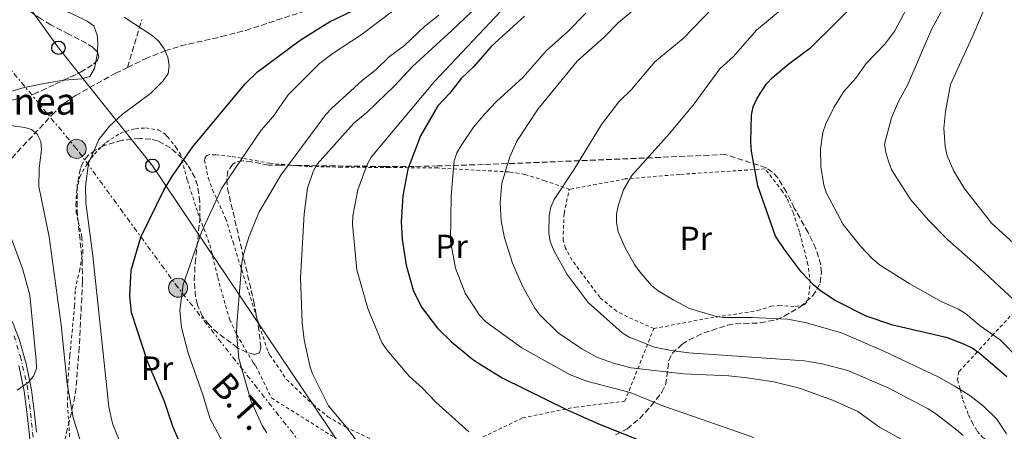
# Model space of a CAD drawing. Units: metres. Extents: x 620361 to 623793, y 4771135 to 4773509.
# Drawn here: x 622352 to 622648, y 4771358 to 4771481 of the extents above; entities that cross this region are included whole.
import ezdxf
from ezdxf.enums import TextEntityAlignment as Align

# ---------------------------------------------------------------- set-up
doc = ezdxf.new("R2010")
doc.units = ezdxf.units.M
doc.header["$MEASUREMENT"] = 0
for name, pattern in [('DGN Style 2', [1.7399219301090239, 1.043953158065414, -0.6959687720436097]), ('DGN Style 3', [2.435890702152634, 1.739921930109024, -0.6959687720436097]), ('DGN Style 4', [2.7856150101045474, 1.391937544087219, -0.6959687720436097, 0.001739921930109024, -0.6959687720436097]), ('DGN Style 7', [3.4798438602180486, 1.565929737098122, -0.6959687720436097, 0.5219765790327072, -0.6959687720436097])]:
    doc.linetypes.add(name, pattern=pattern)
for name, color, linetype, lineweight in [('Barranco lineal', 142, 'DGN Style 3', 13), ('Carretera', 9, 'Continuous', 0), ('Curva de nivel directora', 30, 'Continuous', 30), ('Curva de nivel intermedia', 30, 'Continuous', 0), ('Eje de carretera', 7, 'DGN Style 4', 0), ('Etiqueta de uso rústico', 92, 'Continuous', 0), ('Línea blanca (vial)', 7, 'Continuous', 13), ('Línea de cambio de uso (parcela vista)', 92, 'Continuous', 0), ('Línea eléctrica', 6, 'DGN Style 7', 0), ('Línea telefónica', 7, 'Continuous', 0), ('Poste telefónico', 7, 'Continuous', 0), ('Poste tendido eléctrico', 7, 'Continuous', 0), ('Tela metálica o alambrada', 7, 'DGN Style 2', 0), ('Tensión línea eléctrica', 7, 'Continuous', 0), ('Texto de Borda', 7, 'Continuous', 0), ('Torre eléctrica', 7, 'Continuous', 0), ('Zona arbolada', 92, 'DGN Style 3', 0)]:
    doc.layers.add(name, color=color, linetype=linetype, lineweight=lineweight)
doc.styles.add('Style-Arial', font='arial.ttf')

# ---------------------------------------------------------------- blocks, each defined once
blk = doc.blocks.new('5PELE')
at = {"layer": 'Torre eléctrica', "linetype": 'Continuous', "lineweight": 0}
h = blk.add_hatch(color=9, dxfattribs=at)
edge = h.paths.add_edge_path()
edge.add_arc((-2.000000476837158e-05, 0), 0.2850000000000001, 0, 360)
at = {"layer": 'Torre eléctrica', "color": 252, "linetype": 'Continuous', "lineweight": 0}
blk.add_circle((-2.000000476837158e-05, 0), 0.2850000000000001, dxfattribs=at)
blk = doc.blocks.new('5PTT')
at = {"layer": 'Poste telefónico', "color": 7, "linetype": 'Continuous', "lineweight": 30}
blk.add_circle((2.382683753967285e-05, 4.306399822235108e-05), 0.1995000005932858, dxfattribs=at)

msp = doc.modelspace()

# ---------------------------------------------------------------- linework, layer by layer
at = {"layer": 'Barranco lineal', "color": 142, "linetype": 'DGN Style 3', "lineweight": 13}
for points in [[(622384.6600000003, 4771466.689999999, 443.2700000000041), (622390, 4771469.279999999, 444.1699999999983), (622395.8899999997, 4771471.65, 445), (622400.6299999999, 4771473.130000001, 445.1199999999953), (622412.8600000005, 4771475.92, 444.6600000000035), (622420.1399999997, 4771477.76, 444.8899999999995), (622439.9400000004, 4771484.279999999, 447.5500000000029)], [(622384.6600000003, 4771466.689999999, 443.2700000000041), (622388.9800000006, 4771481.07, 445.4700000000012)], [(622338.0499999998, 4771412.91, 432.0899999999965), (622341.1299999999, 4771421.800000001, 432.1999999999971), (622343.1900000004, 4771428.789999999, 434.1199999999953), (622345.5199999996, 4771433.779999999, 435.6000000000058), (622349.9400000004, 4771439.52, 437.429999999993), (622362.0599999996, 4771452.49, 441.8000000000029), (622365.6100000005, 4771455.91, 442.5200000000041), (622369.0199999996, 4771458.26, 442.570000000007), (622381.0599999996, 4771464.949999999, 442.6699999999983), (622384.6600000003, 4771466.689999999, 443.2700000000041)]]:
    msp.add_polyline3d(points, dxfattribs=at)
at = {"layer": 'Carretera', "color": 9, "linetype": 'Continuous', "lineweight": 0}
for points in [[(622352.1900000017, 4771385.230000001, 435.7100000000065), (622354.219999999, 4771377.9, 435.9600000000065), (622355.8700000008, 4771370.05, 436.320000000007), (622356.7100000012, 4771363.65, 436.7599999999948), (622357.3700000006, 4771357.42, 437.2799999999989)], [(622355.120000002, 4771357.340000001, 437.2200000000012), (622354.4800000006, 4771363.38, 436.7599999999948), (622353.649999999, 4771369.67, 436.320000000007), (622352.0300000008, 4771377.37, 435.9600000000065)]]:
    msp.add_polyline3d(points, dxfattribs=at)
at = {"layer": 'Curva de nivel directora', "color": 30, "linetype": 'Continuous', "lineweight": 30, "flags": 128}
for points, elevation in [([(622648.4199999997, 4771373.990000002), (622640.0699999991, 4771381.130000001), (622638.0099999983, 4771382.540000001), (622635.5899999999, 4771383.770000001), (622630.61, 4771385.630000002), (622614.2500000005, 4771389.410000003), (622606.2899999989, 4771392.190000001), (622596.9900000005, 4771396.850000001), (622592.5800000004, 4771399.710000002), (622590.5099999984, 4771401.470000001), (622586.7800000003, 4771405.430000002), (622581.9199999986, 4771411.779999999), (622579.0599999998, 4771416.110000002), (622573.7499999991, 4771431.25), (622571.8800000004, 4771441.600000001), (622571.6300000001, 4771444.380000002), (622571.8400000002, 4771452.360000002), (622572.3799999988, 4771454.890000002), (622573.5099999999, 4771457.490000002), (622576.3399999996, 4771461.770000001), (622578.1799999992, 4771463.66), (622583.0699999997, 4771467.790000001), (622589.63, 4771472.67), (622604.579999999, 4771487.460000004)], 500.0000000000003), ([(622400.4699999989, 4771354.02), (622398.2699999994, 4771359.060000001), (622395.7799999994, 4771366.600000001), (622390.699999999, 4771378.550000001), (622385.8300000007, 4771393.210000002), (622385.4100000004, 4771398.280000002), (622385.7599999991, 4771405.910000003), (622388.7099999996, 4771415.810000001), (622395.5999999985, 4771429.890000001), (622398.150000001, 4771434.230000001), (622404.1700000003, 4771442.79), (622419.9699999986, 4771461.74), (622423.6299999999, 4771465.37), (622436.4199999995, 4771474.890000002), (622445.3099999989, 4771480.33), (622452.5300000008, 4771483.87)], 450), ([(622503.79, 4771482), (622493.7999999989, 4771472.980000001), (622488.6099999987, 4771466.95), (622484.7499999986, 4771463.4), (622481.3800000001, 4771458.95), (622477.7500000002, 4771455.140000002), (622472.5999999982, 4771446.17), (622468.7499999992, 4771436.16), (622467.2299999993, 4771428.210000002), (622466.7300000008, 4771420.440000001), (622467.0799999996, 4771415.160000001), (622468.2599999997, 4771407.449999999), (622470.400000001, 4771399.91), (622472.8199999994, 4771394.860000002), (622477.6200000006, 4771388.54), (622481.8200000006, 4771384.49), (622488.1300000004, 4771379.220000002), (622490.2200000003, 4771377.86), (622497.2900000003, 4771373.609999999), (622516.5300000006, 4771364.100000001), (622525.9699999997, 4771359.850000001), (622547.7899999997, 4771351.160000001)], 475)]:
    msp.add_lwpolyline(points, dxfattribs=dict(at, elevation=elevation))
at = {"layer": 'Curva de nivel intermedia', "color": 30, "linetype": 'Continuous', "lineweight": 0, "flags": 128}
for points, elevation in [([(622572.4800000016, 4771497.269999998), (622551.3500000003, 4771475.320000002), (622542.9000000014, 4771468.340000001), (622535.8499999993, 4771460.05), (622532.0700000018, 4771456.329999999), (622526.8100000003, 4771449.539999999), (622518.5500000013, 4771436.039999997), (622512.6400000014, 4771427.099999999), (622511.6700000013, 4771424.800000002), (622511.1799999997, 4771422.189999999), (622511.0099999999, 4771417.159999999), (622511.4800000014, 4771414.470000001), (622512.6300000002, 4771411.660000001), (622516.5300000006, 4771404.58), (622522.9000000008, 4771396.27), (622533.0100000006, 4771387.099999999), (622535.180000001, 4771385.869999999), (622542.7100000014, 4771382.82), (622547.7800000008, 4771381.819999998), (622553.1000000006, 4771381.199999999), (622587.7200000011, 4771378.739999998), (622593.0800000011, 4771377.849999999), (622600.7800000013, 4771375.849999999), (622612.8899999993, 4771370.679999999)], 490.0000000000001), ([(622499.540000001, 4771494.529999998), (622481.9400000012, 4771477.750000001), (622470.1500000006, 4771467.009999998), (622464.650000002, 4771461.069999999), (622456.5300000017, 4771453.279999999), (622452.5799999998, 4771449.949999999), (622441.5899999995, 4771437.689999999), (622440.3800000002, 4771435.519999999), (622438.7100000005, 4771430.460000001), (622437.6399999999, 4771422.77), (622436.5300000012, 4771403.609999999), (622437.1000000013, 4771390.130000002), (622437.7000000003, 4771385.009999999), (622439.4000000012, 4771377.220000001), (622440.1700000003, 4771374.839999998), (622444.9600000002, 4771365.23), (622450.270000001, 4771359.009999999), (622453.4400000004, 4771354.720000001)], 465.0000000000002), ([(622544.4800000016, 4771490.59), (622531.9199999998, 4771480.130000001), (622527.7300000011, 4771475.899999999), (622519.5700000006, 4771468.58), (622507.8400000003, 4771454.259999999), (622501.4299999997, 4771444.609999999), (622499.3700000012, 4771439.9), (622496.9999999997, 4771432.039999999), (622496.4299999997, 4771426.100000001), (622496.7699999994, 4771420.749999999), (622497.7300000006, 4771415.630000001), (622500.130000001, 4771408.02), (622503.1500000008, 4771401.16), (622506.8300000001, 4771394.56), (622508.3299999997, 4771392.560000001), (622513.8300000007, 4771387.159999998), (622520.9899999998, 4771382.319999999), (622525.6800000014, 4771379.800000001), (622530.7199999995, 4771377.909999999), (622535.7500000009, 4771376.699999998), (622551.5, 4771374.82), (622565.0300000019, 4771374.250000001), (622570.5300000004, 4771373.679999998), (622578.5500000002, 4771372.480000001), (622586.2400000015, 4771370.599999998), (622596.4100000015, 4771366.91), (622603.7499999997, 4771363.550000001), (622610.2899999998, 4771358.84), (622621.9700000008, 4771352.42)], 485), ([(622633.2500000017, 4771491.649999999), (622625.8700000013, 4771478.01), (622618.7099999997, 4771461.609999998), (622615.9400000003, 4771456.480000001), (622613.8200000013, 4771451.57), (622611.8000000007, 4771443.640000001), (622612.1400000005, 4771441.160000001), (622612.9299999995, 4771438.619999999), (622613.8799999994, 4771436.140000001), (622615.12, 4771433.970000001), (622619.6300000006, 4771427.05), (622624.9900000006, 4771420.890000001), (622630.7100000004, 4771415), (622639.0900000001, 4771407.710000001), (622653.3700000006, 4771394.4)], 510), ([(622651.9700000014, 4771379.449999999), (622646.4400000017, 4771385.08), (622640.42, 4771389.230000001), (622636.0700000003, 4771392.91), (622633.9400000002, 4771394.220000001), (622628.7100000001, 4771396.550000001), (622619.3500000013, 4771401.83), (622610.2600000007, 4771407.56), (622608.0999999993, 4771409.41), (622604.6000000013, 4771413.149999999), (622599.3300000007, 4771419.609999999), (622594.390000001, 4771429.029999998), (622593.5500000005, 4771431.390000001), (622592.6900000023, 4771436.99), (622592.52, 4771442.189999999), (622593.2500000009, 4771447.23), (622594.1500000019, 4771449.819999999), (622596.5900000003, 4771454.699999999), (622599.5300000019, 4771459.480000001), (622603.1200000015, 4771463.49), (622606.2500000009, 4771467.869999999), (622611.85, 4771473.609999998), (622614.8600000007, 4771477.659999999), (622620.9100000013, 4771489.289999999)], 505.0000000000001), ([(622643.7000000012, 4771488.980000001), (622638.6000000006, 4771476.84), (622631.5300000008, 4771461.599999999), (622630.0700000012, 4771453.470000001), (622629.5999999995, 4771448.49), (622629.9900000007, 4771442.970000001), (622630.5899999996, 4771440.199999999), (622632.6000000014, 4771435.56), (622635.6800000014, 4771430.539999999), (622643.8399999999, 4771419.980000001), (622651.4800000018, 4771413.130000002)], 515.0000000000002), ([(622383.6600000003, 4771481.699999998), (622392.3700000008, 4771476.039999999), (622394.1700000003, 4771474.310000001), (622395.640000001, 4771472.21), (622396.7300000016, 4771469.769999999), (622397.200000001, 4771467.180000001), (622396.820000001, 4771464.829999999), (622395.4000000017, 4771462.649999999), (622391.5900000008, 4771458.84), (622383.1300000006, 4771452.63), (622379.2800000015, 4771449.070000002), (622376.0499999995, 4771445.039999999), (622372.9800000006, 4771437.929999999), (622372.0900000011, 4771431.109999999), (622372.1800000004, 4771426.119999998), (622374.2200000011, 4771410.190000001), (622379.02, 4771364.99), (622380.1300000009, 4771359.939999999), (622384.0400000003, 4771350.220000001)], 445), ([(622413.1600000003, 4771354.46), (622409.4400000009, 4771361.4), (622407.1800000012, 4771368.859999999), (622402.8700000016, 4771381.07), (622400.8300000011, 4771388.770000001), (622400.3900000006, 4771393.9), (622401.3499999995, 4771401.679999999), (622406.9000000017, 4771417.269999999), (622412.9400000012, 4771430.51), (622424.7499999997, 4771447.869999998), (622428.3400000016, 4771452.029999998), (622432.8200000009, 4771458.51), (622442.24, 4771467.9), (622446.3600000016, 4771470.970000002), (622454.7200000011, 4771476.470000001), (622464.5200000004, 4771483.88)], 455.0000000000001), ([(622426.4300000005, 4771357.189999999), (622425.0900000016, 4771359.349999999), (622421.6699999997, 4771366.859999998), (622418.0199999996, 4771379.49), (622417.3199999998, 4771387.140000001), (622417.4200000005, 4771389.680000001), (622419.0099999997, 4771408.179999999), (622419.4900000002, 4771410.65), (622421.0800000017, 4771415.829999999), (622424.0400000011, 4771423.230000001), (622430.6200000015, 4771434.439999999), (622444.2000000002, 4771452.529999998), (622445.9100000003, 4771454.359999999), (622455.0300000019, 4771462.730000001), (622459.3100000002, 4771466.080000001), (622463.2700000008, 4771469.919999998), (622467.7200000009, 4771473.26), (622473.8000000007, 4771478.96), (622478.0699999998, 4771482.33)], 460), ([(622496.6799999999, 4771483.52), (622476.8000000003, 4771462.429999999), (622457.8100000002, 4771439.810000001), (622456.5899999999, 4771437.630000001), (622453.730000001, 4771430.039999999), (622452.2600000004, 4771422.180000001), (622452.1799999997, 4771419.679999999), (622453.4699999995, 4771406.050000001), (622456.7599999997, 4771394.42), (622460.9900000008, 4771384.250000001), (622462.4999999995, 4771382.029999999), (622469.1800000005, 4771374.21), (622473.1700000004, 4771370.560000001), (622477.1199999999, 4771366.34), (622487.0300000008, 4771357.470000001)], 470), ([(622522.140000001, 4771482.9), (622516.5100000005, 4771477.259999999), (622510.3800000016, 4771471.760000001), (622503.380000001, 4771463.81), (622495.3900000004, 4771456.519999999), (622491.8400000008, 4771452.810000001), (622488.4400000012, 4771448.800000001), (622484.7400000019, 4771443.26), (622483.4600000011, 4771441.08), (622482.650000002, 4771438.699999999), (622481.7600000001, 4771428.239999999), (622481.520000001, 4771414.570000002), (622483.07, 4771406.529999998), (622485.9900000015, 4771399.060000001), (622490.3000000007, 4771392.4), (622492.1900000017, 4771390.449999999), (622503.000000001, 4771382.680000001), (622517.4800000006, 4771374.59), (622522.4400000004, 4771372.699999999), (622535.4400000003, 4771369.289999999), (622545.2900000007, 4771365.29), (622572.5199999998, 4771355.779999999)], 480.0000000000001), ([(622579.9200000004, 4771483.329999999), (622573.3600000001, 4771477.869999999), (622566.410000001, 4771469.980000001), (622562.3800000009, 4771466.239999999), (622554.360000001, 4771455.350000001), (622547.2300000008, 4771446.84), (622536.0000000013, 4771434.34), (622533.440000002, 4771430.019999999), (622531.8799999997, 4771425.189999998), (622531.37, 4771422.67), (622531.3200000008, 4771420.17), (622531.8500000006, 4771417.42), (622533.9500000017, 4771412.579999999), (622536.7600000012, 4771407.630000001), (622538.3900000007, 4771405.439999998), (622541.8600000021, 4771401.350000001), (622543.8700000015, 4771399.699999998), (622548.5899999999, 4771396.92), (622553.3000000016, 4771394.480000001), (622560.9900000006, 4771392.140000001), (622563.4600000004, 4771391.789999999), (622572.0800000017, 4771391.789999999), (622582.690000002, 4771391.27), (622587.9600000003, 4771390.259999999), (622598.8300000001, 4771387.099999999), (622611.5400000014, 4771381.699999998), (622628.0500000005, 4771373.88), (622632.6700000007, 4771371.309999999), (622637.320000002, 4771368.32), (622641.4600000017, 4771365.16), (622645.4100000013, 4771361.289999999), (622648.3600000016, 4771356.900000001)], 495), ([(622370.8799999995, 4771353.600000001), (622368.4100000019, 4771361.760000001), (622366.5900000002, 4771371.91), (622364.7700000008, 4771389.499999999), (622361.160000001, 4771415.91), (622358.11, 4771430.999999999), (622358.2000000017, 4771436.470000002), (622358.8299999996, 4771441.980000001), (622358.670000001, 4771444.529999999), (622357.5900000014, 4771446.659999999), (622355.8400000012, 4771448.119999999), (622353.8400000008, 4771448.7), (622348.7300000011, 4771449.42)], 440.0000000000001), ([(622349.5899999995, 4771416.149999999), (622353.1700000003, 4771406.399999999), (622355.3400000005, 4771398.399999999), (622357.2600000006, 4771378.939999999), (622357.3200000009, 4771376.439999999), (622356.5000000006, 4771374.119999998), (622354.8200000019, 4771372.279999999), (622351.5300000019, 4771369.99)], 435), ([(622612.8899999993, 4771370.679999999), (622624.9000000011, 4771364.330000001), (622627.0300000013, 4771363.01), (622633.3900000004, 4771358.05), (622635.3799999997, 4771356.369999999)], 490.0000000000003)]:
    msp.add_lwpolyline(points, dxfattribs=dict(at, elevation=elevation))
at = {"layer": 'Eje de carretera', "color": 7, "linetype": 'DGN Style 4', "lineweight": 0}
msp.add_polyline3d([(622350.6399999999, 4771386.26, 435.6300000000046), (622352.5199999998, 4771380.010000001, 435.8800000000048), (622354.5599999982, 4771371.420000001, 435.300000000003), (622355.5899999987, 4771363.040000001, 436.7899999999937), (622356.4400000003, 4771354.920000001, 437.2899999999936)], dxfattribs=at)
at = {"layer": 'Línea blanca (vial)', "color": 7, "linetype": 'Continuous', "lineweight": 13}
for points in [[(622298.0100000004, 4771447.180000001, 434.4400000000023), (622305.4899999971, 4771439.730000001, 434.4299999999931), (622326.7899999984, 4771422.369999999, 434.4700000000012), (622337.4200000011, 4771411.400000001, 434.6100000000006), (622340.5899999985, 4771407.390000002, 434.699999999997), (622343.1900000002, 4771403.430000001, 434.7799999999989), (622347.0300000003, 4771396.650000001, 434.9999999999999), (622350.3500000016, 4771389.82, 435.4400000000024), (622352.1900000012, 4771385.230000002, 435.7100000000065), (622354.2199999985, 4771377.9, 435.9600000000063), (622355.8700000005, 4771370.050000001, 436.3200000000071), (622356.7100000007, 4771363.650000001, 436.7599999999948), (622357.3700000001, 4771357.42, 437.279999999999)], [(622352.0300000003, 4771377.370000001, 435.9600000000063), (622353.6499999985, 4771369.670000001, 436.3200000000071), (622354.48, 4771363.380000001, 436.7599999999948), (622355.1200000015, 4771357.340000002, 437.2200000000012), (622356.0399999979, 4771347.400000001, 437.330000000002), (622356.8200000003, 4771336.86, 437.8899999999994), (622358.2300000007, 4771323.890000002, 438.7599999999948), (622359.7399999973, 4771317.220000003, 439.1699999999984), (622363.6000000017, 4771306.33, 439.9600000000065), (622368.5300000004, 4771298.220000001, 440.5700000000071), (622377.7199999992, 4771284.930000001, 441.3300000000018), (622382.8700000013, 4771276.45, 441.6199999999955), (622389.8599999985, 4771262.59, 442.5599999999976), (622396.1999999997, 4771251.95, 443.2599999999948), (622400.4699999989, 4771243.000000001, 443.6699999999984), (622409.7299999993, 4771228.49, 444.4900000000054), (622421.73, 4771205.65, 446.5800000000018), (622437.010000002, 4771177.550000003, 448.4600000000063), (622441.1, 4771171.090000001, 449.2299999999959)]]:
    msp.add_polyline3d(points, dxfattribs=at)
at = {"layer": 'Línea de cambio de uso (parcela vista)', "color": 92, "linetype": 'Continuous', "lineweight": 0, "extrusion": (0.677343568245515, -0.1545005752933407, 0.7192602191074244), "elevation": -315312.3865893779, "flags": 128}
msp.add_lwpolyline([(4790392.134605834, 327081.917524403), (4790394.894069155, 327082.0659250792), (4790395.043597193, 327082.1047884957)], dxfattribs=at)
at = {"layer": 'Línea de cambio de uso (parcela vista)', "color": 92, "linetype": 'Continuous', "lineweight": 0}
for points in [[(622375.6560000004, 4771471.221999999, 445.6169999999984), (622375.7699999996, 4771474.109999999, 446.1300000000047), (622375.5199999996, 4771476.369999999, 446.5500000000029), (622374.6100000005, 4771479.130000001, 446.5500000000029), (622372.5300000003, 4771480.52, 446.5500000000029), (622367.8899999997, 4771482.890000001, 446.3000000000029), (622363.8399999999, 4771484.350000001, 445.8600000000006), (622362.2300000006, 4771485.689999999, 445.5899999999965), (622360.7199999997, 4771485.890000001, 445.1699999999983), (622354.8300000001, 4771484.390000001, 444.7599999999948), (622354.3185000002, 4771484.278899999, 444.6659000000073)], [(622365.4501999998, 4771462.8233, 443.3785000000062), (622365.7999999998, 4771462.880000001, 443.3899999999995), (622370.9400000004, 4771463.25, 444.7599999999948), (622373.3200000003, 4771463.949999999, 444.8699999999953), (622374.7599999999, 4771466.33, 445.4100000000035), (622375.1403999999, 4771468.355900001, 445.4869000000036)], [(622336.5581, 4771453.3507, 440.6398999999947), (622339.5999999996, 4771455.689999999, 441.0800000000018), (622346.2000000002, 4771458.480000001, 441.8800000000047), (622353.3399999999, 4771460.600000001, 442.679999999993), (622358.5199999996, 4771461.699999999, 443.1499999999942), (622365.4501999998, 4771462.8233, 443.3785000000062)]]:
    msp.add_polyline3d(points, dxfattribs=at)
at = {"layer": 'Línea eléctrica', "color": 6, "linetype": 'DGN Style 7', "lineweight": 0}
msp.add_polyline3d([(622479.9200000011, 4771298.640000001, 459.3899999999995), (622451.6599999995, 4771335, 460.320000000007), (622399.829999998, 4771400.67, 454.5500000000029), (622369.3900000014, 4771442.290000001, 443.3999999999942), (622327.530000001, 4771492.640000001, 445.6999999999971), (622299.6700000016, 4771528.16, 449.6199999999953)], dxfattribs=at)
at = {"layer": 'Línea telefónica', "color": 7, "linetype": 'Continuous', "lineweight": 0}
msp.add_polyline3d([(622032.5899999999, 4771713.230000001, 430.570000000007), (622094.2600000007, 4771679.890000001, 438.5), (622131.9999999995, 4771653.17, 439.8899999999995), (622167.1200000009, 4771628.800000001, 442.6000000000058), (622200.1200000012, 4771605.79, 441.9499999999971), (622235.8999999975, 4771580.430000001, 446.6499999999942), (622271.8099999978, 4771555.440000001, 451.2200000000012), (622300.1893840766, 4771535.388978337, 451.3986000000005), (622305.1700000024, 4771531.869999998, 451.429999999993), (622331.4200000024, 4771517.65, 451.8999999999942), (622363.9499999988, 4771472.58, 444.4900000000052), (622392.1400000011, 4771437.239999999, 448.6300000000047), (622460.3299999975, 4771335.880000001, 461.7200000000012), (622481.6700000013, 4771300.619999998, 459.2400000000052)], dxfattribs=at)
at = {"layer": 'Tela metálica o alambrada', "color": 7, "linetype": 'DGN Style 2', "lineweight": 0}
for points in [[(622367.54, 4771352.550000001, 437.7599999999948), (622366.6900000004, 4771365.25, 439.8500000000058), (622366.79, 4771372.34, 440.4600000000065), (622367.3499999996, 4771380.369999999, 441.1300000000047), (622368.8099999996, 4771395.199999999, 442.8500000000058), (622368.9900000002, 4771400.15, 443.3999999999942), (622370.2300000006, 4771405.699999999, 444.5), (622371.2999999998, 4771411.16, 444.9100000000035), (622370.9600000001, 4771415.850000001, 444.9100000000035), (622369.2800000003, 4771423.09, 443.7599999999948), (622369.1900000004, 4771425.59, 443.820000000007), (622369.4299999997, 4771429.91, 444.3399999999965), (622370.3399999999, 4771433.850000001, 444.8099999999977), (622372.7199999997, 4771438.180000001, 445.3300000000018), (622374.7400000002, 4771440.720000001, 445.6699999999983), (622378.2400000002, 4771444.199999999, 446.3800000000047), (622382.4299999997, 4771446.92, 447.1100000000006), (622387.0199999996, 4771448.390000001, 447.25), (622390.1299999999, 4771448.539999999, 448.2100000000065), (622393.8700000001, 4771447.980000001, 448.7599999999948), (622395.8300000001, 4771446.789999999, 448.7599999999948), (622396.6200000001, 4771445.960000001, 448.8699999999953), (622399.2100000001, 4771442.800000001, 449.2299999999959), (622400.5199999996, 4771440.699999999, 449.3099999999977), (622402.6399999997, 4771432.850000001, 450.5399999999936), (622405.7199999997, 4771423.26, 453.2899999999936), (622409.3799999999, 4771413.49, 455.4799999999959), (622411.75, 4771403.730000001, 455.6600000000035), (622412.6600000003, 4771400.33, 456.0800000000018), (622415.3300000001, 4771391.07, 459.1300000000047), (622417.4000000004, 4771386.67, 460.1499999999942), (622422.4100000003, 4771378.199999999, 460.9700000000012), (622423.1900000004, 4771377.189999999, 461.1100000000006), (622427.8499999996, 4771367.619999999, 461.929999999993), (622446.2999999998, 4771356.08, 463.5800000000018)], [(622517.3200000003, 4771430.15, 491.6100000000006), (622509.8700000001, 4771432.730000001, 487.6300000000047), (622503.8499999996, 4771434.630000001, 485.9799999999959), (622499.1299999999, 4771435.359999999, 484.4100000000035), (622477.7199999997, 4771436.550000001, 476.7799999999989), (622463.2000000002, 4771436.710000001, 473), (622448.8799999999, 4771436.789999999, 467.9400000000023), (622438.7699999996, 4771437, 464.0200000000041), (622427.4000000004, 4771437.960000001, 459.6100000000006), (622415.6200000001, 4771440.039999999, 455.9799999999959), (622411.0999999996, 4771440.49, 454), (622409.25, 4771440.550000001, 453.8600000000006), (622408.3200000003, 4771440.210000001, 453.5899999999965), (622407.9500000002, 4771439.609999999, 453.179999999993), (622407.79, 4771438.890000001, 453.179999999993), (622408.8700000001, 4771433.550000001, 453.2799999999989), (622410.1600000003, 4771430.050000001, 453.9799999999959), (622414.1100000005, 4771421.439999999, 456.8800000000047), (622416.3200000003, 4771414.300000001, 457.5200000000041), (622422.6299999999, 4771394.289999999, 461.070000000007), (622426.8300000001, 4771381.42, 461.5200000000041), (622427.3899999997, 4771380.49, 462.2100000000065), (622432.3600000005, 4771373.199999999, 462.2100000000065), (622440.3399999999, 4771365.619999999, 463.0299999999989), (622444.7999999998, 4771362.02, 463.8600000000006), (622450.1299999999, 4771358.880000001, 463.4400000000023), (622459.8700000001, 4771354.24, 464.9499999999971)], [(622542.5700000003, 4771388.430000001, 494.1300000000047), (622557.8499999996, 4771391.33, 495.6300000000047), (622573.7300000006, 4771393.800000001, 496.6999999999971), (622577.6799999997, 4771395.09, 497.1300000000047), (622580.0899999999, 4771395.34, 497.6100000000006), (622585.0199999996, 4771395, 498.9400000000023), (622587.7599999999, 4771395.59, 499.2700000000041), (622588.7999999998, 4771396.82, 499.2700000000041), (622589.4600000001, 4771402.060000001, 499.2700000000041), (622588.7999999998, 4771407.640000001, 499.6000000000058), (622586.25, 4771417.289999999, 500.9100000000035), (622584.4100000003, 4771423.01, 500.6699999999983), (622582.4199999999, 4771427.600000001, 500.2700000000041), (622581.1699999999, 4771429.5, 500.5500000000029), (622575.9299999997, 4771436.279999999, 502.5599999999977), (622550.3200000003, 4771434.630000001, 497.4799999999959), (622533.9600000001, 4771433.26, 494.4600000000065), (622517.3200000003, 4771430.15, 491.6100000000006)], [(622542.5700000003, 4771388.430000001, 494.1300000000047), (622536.2400000002, 4771391.210000001, 493.3600000000006), (622531.3200000003, 4771393.65, 492.8099999999977), (622526.3399999999, 4771397.789999999, 492.679999999993), (622518, 4771408.939999999, 491.4400000000023), (622516.0800000001, 4771412.550000001, 491.1699999999983), (622515.3200000003, 4771414.9, 491.3000000000029), (622515.6399999997, 4771422.939999999, 491.1699999999983), (622517.1500000004, 4771430.109999999, 491.5800000000018), (622517.3200000003, 4771430.15, 491.6100000000006)], [(622653.0800000001, 4771395.91, 509.4400000000023), (622644.4800000006, 4771386.789999999, 504.8999999999942), (622639.6100000005, 4771381.439999999, 500), (622634.0800000001, 4771375.52, 500.179999999993), (622633.6100000005, 4771373.029999999, 499.9400000000023), (622634.5499999998, 4771370.100000001, 495), (622635.2300000006, 4771367.01, 498.0399999999936), (622637, 4771362.52, 496.7899999999936), (622638.0599999996, 4771360.26, 496.5099999999948), (622639.5599999996, 4771357.67, 496.7599999999948), (622641.25, 4771355.730000001, 497.429999999993), (622643.2400000002, 4771354.439999999, 498.3000000000029), (622644.5999999996, 4771354.01, 498.8999999999942), (622646.8499999996, 4771354.07, 499.8899999999995), (622649.1699999999, 4771354.720000001, 495)], [(622491.29, 4771355.930000001, 471.820000000007), (622503.1799999997, 4771361.630000001, 474.8399999999965), (622519.04, 4771364.890000001, 478.5399999999936), (622533.8499999996, 4771366.630000001, 481.6999999999971), (622542.5700000003, 4771388.430000001, 494.1300000000047)]]:
    msp.add_polyline3d(points, dxfattribs=at)
at = {"layer": 'Zona arbolada', "color": 92, "linetype": 'DGN Style 3', "lineweight": 0}
for points in [[(622375.6560000004, 4771471.221999999, 459.8200999999972), (622375.6299999999, 4771471.300000001, 459.8600000000006), (622374.3200000003, 4771472.609999999, 460.4199999999983), (622372.3200000003, 4771473.939999999, 460.8999999999942), (622367.1100000005, 4771476.66, 461.570000000007), (622361.6600000003, 4771479.42, 461.8300000000018), (622358.8200000003, 4771481.199999999, 461.7700000000041), (622354.4900000002, 4771484.17, 461.0399999999936), (622354.3185000002, 4771484.278899999, 460.9876999999979)], [(622351.1600000003, 4771457.15, 450.1499999999942), (622356.4400000004, 4771458.689999999, 450.6499999999942), (622358.9000000004, 4771459.66, 451.070000000007), (622362.9699999997, 4771461.66, 452.2100000000065), (622370.5599999996, 4771465.220000001, 455.3099999999977), (622374.4800000006, 4771467.65, 457.5299999999989), (622375.6399999997, 4771468.890000001, 458.4900000000052), (622376.0599999996, 4771470.01, 459.1999999999971), (622375.6299999999, 4771471.300000001, 459.8600000000006), (622374.3200000003, 4771472.609999999, 460.4199999999983), (622372.3200000003, 4771473.939999999, 460.8999999999942), (622367.1100000005, 4771476.66, 461.570000000007), (622361.6600000003, 4771479.42, 461.8300000000018), (622358.8200000003, 4771481.199999999, 461.7700000000041)], [(622375.1403999999, 4771468.355900001, 458.0764999999956), (622375.6399999997, 4771468.890000001, 458.4900000000052), (622376.0599999996, 4771470.01, 459.1999999999971), (622375.6560000004, 4771471.221999999, 459.8200999999972)], [(622365.4501999998, 4771462.8233, 453.2229999999981), (622370.5599999996, 4771465.220000001, 455.3099999999977), (622374.4800000006, 4771467.65, 457.5299999999989), (622375.1403999999, 4771468.355900001, 458.0764999999956)], [(622336.5581, 4771453.3507, 449.8652000000002), (622340.3399999999, 4771454.58, 449.9199999999983), (622351.1600000003, 4771457.15, 450.1499999999942), (622356.4400000004, 4771458.689999999, 450.6499999999942), (622358.9000000004, 4771459.66, 451.070000000007), (622362.9699999997, 4771461.66, 452.2100000000065), (622365.4501999998, 4771462.8233, 453.2229999999981)], [(622531.0899999999, 4771356.539999999, 498.25), (622534.54, 4771358.41, 499.070000000007), (622538.3099999996, 4771361.52, 499.5399999999936), (622541.7400000002, 4771365.279999999, 499.9400000000023), (622544.9900000002, 4771369.369999999, 500.7899999999936), (622546.0899999999, 4771371.550000001, 501.4900000000052), (622547.0999999996, 4771378.779999999, 504.0299999999989), (622548.0199999996, 4771380.939999999, 504.7400000000052), (622550.9900000002, 4771383.67, 505.5299999999989), (622553.1100000005, 4771385.029999999, 505.929999999993), (622557.5800000001, 4771387.15, 506.570000000007), (622564.6200000001, 4771389.41, 507.2100000000065), (622567.0599999996, 4771389.869999999, 507.3000000000029), (622574.5800000001, 4771390.109999999, 507.1100000000006), (622579.2400000002, 4771391.07, 507.2100000000065), (622581.6799999997, 4771392.130000001, 507.5500000000029), (622586.3200000003, 4771394.800000001, 508.7700000000041), (622590.1200000001, 4771398.17, 510.25), (622591.5, 4771400.100000001, 510.8999999999942), (622592.4299999997, 4771402.16, 511.3800000000047), (622592.8600000005, 4771405.189999999, 511.7400000000052), (622592.6399999997, 4771407.529999999, 511.8899999999995), (622591.1799999997, 4771412.369999999, 511.9700000000012), (622588.8300000001, 4771417.220000001, 511.820000000007), (622584.7000000002, 4771424.539999999, 511.0800000000018), (622582.3499999996, 4771429.289999999, 509.320000000007), (622579.7199999997, 4771433.59, 507.4700000000012), (622578.1200000001, 4771435.32, 506.929999999993), (622576.2400000002, 4771436.630000001, 506.8999999999942), (622564.0800000001, 4771440.560000001, 510.6699999999983), (622513.0899999999, 4771438.42, 502.0299999999989), (622503.3700000001, 4771438.029999999, 499.7200000000012), (622491.3499999996, 4771437.59, 496.2299999999959), (622477.6900000004, 4771437.15, 491.8600000000006), (622470.7100000001, 4771437.02, 489.0299999999989), (622461.6399999997, 4771436.99, 484.5200000000041), (622441.7100000001, 4771437.230000001, 473.4499999999971), (622430.5899999999, 4771437.380000001, 468.2400000000052), (622427.0199999996, 4771437.4, 466.9199999999983), (622421.9600000001, 4771438.380000001, 465.7799999999989), (622419.3499999996, 4771438.720000001, 465.5399999999936), (622416.9699999997, 4771438.210000001, 465.5599999999977), (622416.2199999997, 4771437.720000001, 465.6300000000047), (622414.8099999996, 4771435.680000001, 465.9499999999971), (622414.4199999999, 4771433.130000001, 466.3300000000018), (622414.6600000003, 4771430.430000001, 466.7100000000065), (622419.6100000005, 4771409.279999999, 468.9199999999983), (622422.5099999999, 4771396.730000001, 469.5099999999948), (622423.9000000004, 4771389.27, 469.070000000007), (622424.7100000001, 4771382.789999999, 468.2100000000065), (622424.2800000003, 4771381.130000001, 467.8099999999977), (622422.7800000003, 4771380.699999999, 467.3800000000047), (622420.4900000002, 4771381.300000001, 466.929999999993), (622417.7000000002, 4771382.699999999, 466.4600000000065), (622411.7300000006, 4771387.060000001, 465.5), (622409.1399999997, 4771389.58, 465.0399999999936), (622407.1699999999, 4771392.039999999, 464.5899999999965), (622405.6200000001, 4771395.58, 463.9499999999971), (622405.0899999999, 4771397.91, 463.5899999999965), (622404.7000000002, 4771402.82, 462.9700000000012), (622404.9600000001, 4771407.99, 462.429999999993), (622406.3700000001, 4771421.26, 461.25), (622406.4100000003, 4771426.41, 460.75), (622405.6799999997, 4771431.279999999, 460.1900000000023), (622404.9199999999, 4771433.58, 459.8699999999953), (622402.6900000004, 4771437.529999999, 459.1999999999971), (622401.0899999999, 4771439.449999999, 458.4400000000023), (622397.5599999996, 4771442.600000001, 455.5399999999936), (622393.7100000001, 4771444.67, 452.5299999999989), (622391.7100000001, 4771445.210000001, 451.6499999999942), (622388.4199999999, 4771445.430000001, 451.3999999999942), (622383.0599999996, 4771444.869999999, 451.3899999999995), (622377.5, 4771443.220000001, 451.4700000000012), (622375.0099999999, 4771441.930000001, 451.5200000000041), (622372.9000000004, 4771440.310000001, 451.5399999999936), (622371.3200000003, 4771438.33, 451.5299999999989), (622370.5199999996, 4771436.439999999, 451.4799999999959), (622369.6100000005, 4771431.460000001, 451.3300000000018), (622369.5199999996, 4771423.960000001, 451.1399999999995), (622371.0499999998, 4771408.939999999, 450.5899999999965), (622371.1699999999, 4771402.609999999, 450.1900000000023), (622370.2000000002, 4771382.77, 447.7799999999989), (622369.2199999997, 4771370.619999999, 446.3300000000018), (622368.4000000004, 4771365.720000001, 445.8999999999942), (622365.5099999999, 4771353.560000001, 445.0599999999977)], [(622531.0899999999, 4771356.539999999, 498.25), (622534.54, 4771358.41, 499.070000000007), (622538.3099999996, 4771361.52, 499.5399999999936), (622541.7400000002, 4771365.279999999, 499.9400000000023), (622544.9900000002, 4771369.369999999, 500.7899999999936), (622546.0899999999, 4771371.550000001, 501.4900000000052), (622547.0999999996, 4771378.779999999, 504.0299999999989), (622548.0199999996, 4771380.939999999, 504.7400000000052), (622550.9900000002, 4771383.67, 505.5299999999989), (622553.1100000005, 4771385.029999999, 505.929999999993), (622557.5800000001, 4771387.15, 506.570000000007), (622564.6200000001, 4771389.41, 507.2100000000065), (622567.0599999996, 4771389.869999999, 507.3000000000029), (622574.5800000001, 4771390.109999999, 507.1100000000006), (622579.2400000002, 4771391.07, 507.2100000000065), (622581.6799999997, 4771392.130000001, 507.5500000000029), (622586.3200000003, 4771394.800000001, 508.7700000000041), (622590.1200000001, 4771398.17, 510.25), (622591.5, 4771400.100000001, 510.8999999999942), (622592.4299999997, 4771402.16, 511.3800000000047), (622592.8600000005, 4771405.189999999, 511.7400000000052), (622592.6399999997, 4771407.529999999, 511.8899999999995), (622591.1799999997, 4771412.369999999, 511.9700000000012), (622588.8300000001, 4771417.220000001, 511.820000000007), (622584.7000000002, 4771424.539999999, 511.0800000000018), (622582.3499999996, 4771429.289999999, 509.320000000007), (622579.7199999997, 4771433.59, 507.4700000000012), (622578.1200000001, 4771435.32, 506.929999999993), (622576.2400000002, 4771436.630000001, 506.8999999999942), (622564.0800000001, 4771440.560000001, 510.6699999999983), (622513.0899999999, 4771438.42, 502.0299999999989), (622503.3700000001, 4771438.029999999, 499.7200000000012), (622491.3499999996, 4771437.59, 496.2299999999959), (622477.6900000004, 4771437.15, 491.8600000000006), (622470.7100000001, 4771437.02, 489.0299999999989), (622461.6399999997, 4771436.99, 484.5200000000041), (622441.7100000001, 4771437.230000001, 473.4499999999971), (622430.5899999999, 4771437.380000001, 468.2400000000052), (622427.0199999996, 4771437.4, 466.9199999999983), (622421.9600000001, 4771438.380000001, 465.7799999999989), (622419.3499999996, 4771438.720000001, 465.5399999999936), (622416.9699999997, 4771438.210000001, 465.5599999999977), (622416.2199999997, 4771437.720000001, 465.6300000000047), (622414.8099999996, 4771435.680000001, 465.9499999999971), (622414.4199999999, 4771433.130000001, 466.3300000000018), (622414.6600000003, 4771430.430000001, 466.7100000000065), (622419.6100000005, 4771409.279999999, 468.9199999999983), (622422.5099999999, 4771396.730000001, 469.5099999999948), (622423.9000000004, 4771389.27, 469.070000000007), (622424.7100000001, 4771382.789999999, 468.2100000000065), (622424.2800000003, 4771381.130000001, 467.8099999999977), (622422.7800000003, 4771380.699999999, 467.3800000000047), (622420.4900000002, 4771381.300000001, 466.929999999993), (622417.7000000002, 4771382.699999999, 466.4600000000065), (622411.7300000006, 4771387.060000001, 465.5), (622409.1399999997, 4771389.58, 465.0399999999936), (622407.1699999999, 4771392.039999999, 464.5899999999965), (622405.6200000001, 4771395.58, 463.9499999999971), (622405.0899999999, 4771397.91, 463.5899999999965), (622404.7000000002, 4771402.82, 462.9700000000012), (622404.9600000001, 4771407.99, 462.429999999993), (622406.3700000001, 4771421.26, 461.25), (622406.4100000003, 4771426.41, 460.75), (622405.6799999997, 4771431.279999999, 460.1900000000023), (622404.9199999999, 4771433.58, 459.8699999999953), (622402.6900000004, 4771437.529999999, 459.1999999999971), (622401.0899999999, 4771439.449999999, 458.4400000000023), (622397.5599999996, 4771442.600000001, 455.5399999999936), (622393.7100000001, 4771444.67, 452.5299999999989), (622391.7100000001, 4771445.210000001, 451.6499999999942), (622388.4199999999, 4771445.430000001, 451.3999999999942), (622383.0599999996, 4771444.869999999, 451.3899999999995), (622377.5, 4771443.220000001, 451.4700000000012), (622375.0099999999, 4771441.930000001, 451.5200000000041), (622372.9000000004, 4771440.310000001, 451.5399999999936), (622371.3200000003, 4771438.33, 451.5299999999989), (622370.5199999996, 4771436.439999999, 451.4799999999959), (622369.6100000005, 4771431.460000001, 451.3300000000018), (622369.5199999996, 4771423.960000001, 451.1399999999995)], [(622369.5199999996, 4771423.960000001, 451.1399999999995), (622371.0499999998, 4771408.939999999, 450.5899999999965), (622371.1699999999, 4771402.609999999, 450.1900000000023), (622370.2000000002, 4771382.77, 447.7799999999989), (622369.2199999997, 4771370.619999999, 446.3300000000018), (622368.4000000004, 4771365.720000001, 445.8999999999942), (622365.5099999999, 4771353.560000001, 445.0599999999977)]]:
    msp.add_polyline3d(points, dxfattribs=at)

# ---------------------------------------------------------------- block references
at = {"layer": 'Poste telefónico', "color": 7, "linetype": 'Continuous', "lineweight": 0, "xscale": 10, "yscale": 10, "zscale": 10}
for p in [(622363.9499999988, 4771472.58, 444.4900000000052), (622392.1400000011, 4771437.239999999, 448.6300000000047)]:
    msp.add_blockref('5PTT', p, dxfattribs=at)
at = {"layer": 'Poste tendido eléctrico', "color": 7, "linetype": 'Continuous', "lineweight": 0, "xscale": 10, "yscale": 10, "zscale": 10}
for p in [(622369.3900000014, 4771442.290000001, 443.3999999999942), (622399.829999998, 4771400.67, 454.5500000000029)]:
    msp.add_blockref('5PELE', p, dxfattribs=at)

# ---------------------------------------------------------------- texts
at = {"layer": 'Etiqueta de uso rústico', "color": 92, "linetype": 'Continuous', "lineweight": 0, "style": 'Style-Arial'}
for p in [(622481.885456609, 4771413.040010002, 478.9700000000012), (622555.1454566072, 4771415.440010001, 496.929999999993), (622393.5554566069, 4771376.56001, 449.6900000000023)]:
    msp.add_text('Pr', height=7.000000000000002, dxfattribs=at).set_placement(p, align=Align.MIDDLE_CENTER)
at = {"layer": 'Tensión línea eléctrica', "color": 7, "linetype": 'Continuous', "lineweight": 0, "style": 'Style-Arial'}
msp.add_text('B.T.', height=7.5, rotation=311.54891, dxfattribs=at).set_placement((622415.4715528182, 4771364.139920399, 456.320000000007), align=Align.CENTER)
at = {"layer": 'Texto de Borda', "color": 7, "linetype": 'Continuous', "lineweight": 0, "style": 'Style-Arial'}
msp.add_text('Xenperenea', height=8, dxfattribs=at).set_placement((622308.3399999996, 4771452.540000002, 435.2799999999989))

doc.saveas('drawing.dxf')
